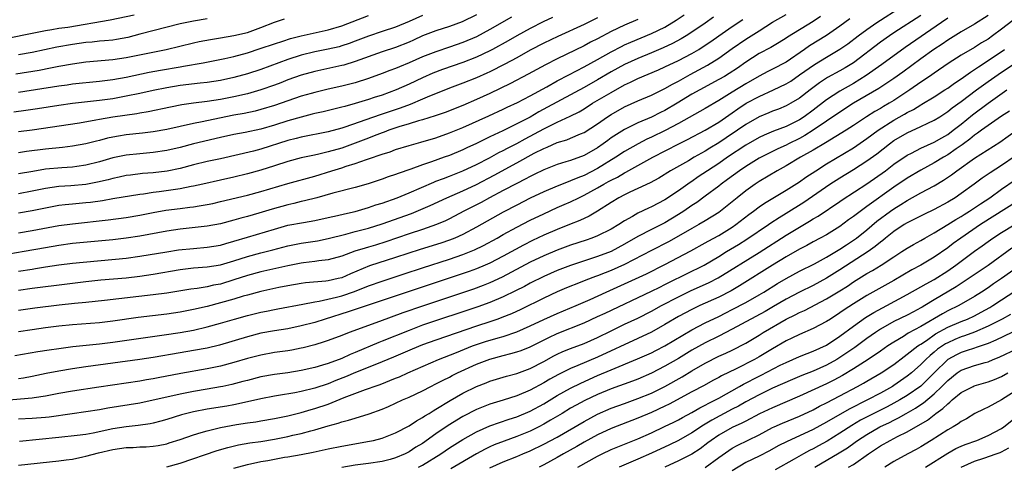
# Model space of a CAD drawing. Units: inches. Extents: x 2626171 to 2628000, y 1452000 to 1455000.
# Drawn here: x 2626805 to 2626951, y 1453381 to 1453447 of the extents above; entities that cross this region are included whole.
import ezdxf

# ---------------------------------------------------------------- set-up
doc = ezdxf.new("R2010")
doc.units = ezdxf.units.IN
doc.header["$MEASUREMENT"] = 0
doc.layers.add('LD26251452_2ft', color=202, linetype='Continuous')

msp = doc.modelspace()

# ---------------------------------------------------------------- linework, layer by layer
at = {"layer": 'LD26251452_2ft'}
for points, elevation in [([(2626804.43, 1453397.57), (2626807.84, 1453398.16), (2626809.56, 1453398.44), (2626811, 1453398.65), (2626813.08, 1453398.92), (2626817, 1453399.32), (2626819, 1453399.56), (2626826.63, 1453400.63), (2626829, 1453401.01), (2626831, 1453401.36), (2626833, 1453401.82), (2626835, 1453402.38), (2626837.08, 1453403), (2626839, 1453403.53), (2626841, 1453404.02), (2626841.82, 1453404.18), (2626843, 1453404.42), (2626843.5, 1453404.5), (2626847.21, 1453405.21), (2626849, 1453405.57), (2626849.66, 1453405.66), (2626852.24, 1453406.24), (2626853, 1453406.44), (2626854.92, 1453407.08), (2626857, 1453407.92), (2626859, 1453408.63), (2626862.29, 1453409.71), (2626865, 1453410.61), (2626869, 1453411.87), (2626871, 1453412.55), (2626872.74, 1453413.26), (2626874.08, 1453413.92), (2626876.08, 1453415), (2626877, 1453415.53), (2626879, 1453416.63), (2626881, 1453417.66), (2626883, 1453418.62), (2626885, 1453419.53), (2626886.03, 1453419.97), (2626887, 1453420.4), (2626888.22, 1453421), (2626889, 1453421.35), (2626891, 1453422.44), (2626891.93, 1453423), (2626892.62, 1453423.38), (2626893, 1453423.6), (2626893.94, 1453424.06), (2626895, 1453424.7), (2626895.21, 1453424.79), (2626897, 1453425.77), (2626899.19, 1453427), (2626903.07, 1453429), (2626904.37, 1453429.63), (2626907, 1453431.04), (2626909, 1453432.22), (2626911, 1453433.59), (2626911.83, 1453434.17), (2626913.09, 1453435), (2626915, 1453436.02), (2626917.14, 1453437), (2626919, 1453437.91), (2626919.69, 1453438.31), (2626921, 1453439.21), (2626923.22, 1453440.78), (2626925, 1453441.87), (2626927, 1453443.05), (2626928.16, 1453443.84), (2626929.7, 1453445), (2626931, 1453445.95), (2626932.49, 1453447), (2626933, 1453447.34), (2626935.63, 1453449)], 10638), ([(2626908.24, 1453447.76), (2626907, 1453446.88), (2626905, 1453445.54), (2626904.14, 1453445), (2626903.42, 1453444.58), (2626902.12, 1453443.88), (2626900.76, 1453443.24), (2626899, 1453442.47), (2626897, 1453441.65), (2626895, 1453440.75), (2626893, 1453439.67), (2626891, 1453438.49), (2626889, 1453437.37), (2626883.58, 1453434.42), (2626882.28, 1453433.72), (2626880.97, 1453432.97), (2626879, 1453431.95), (2626876.91, 1453430.91), (2626875, 1453430.01), (2626874.3, 1453429.7), (2626873, 1453429.05), (2626871.59, 1453428.41), (2626871, 1453428.12), (2626869, 1453427.28), (2626868.23, 1453427), (2626866.32, 1453426.32), (2626865, 1453425.89), (2626863.25, 1453425.25), (2626861.4, 1453424.6), (2626861, 1453424.43), (2626859.92, 1453424.08), (2626859, 1453423.73), (2626856.94, 1453423.06), (2626855, 1453422.53), (2626851.68, 1453421.68), (2626849.32, 1453421), (2626847.49, 1453420.51), (2626847, 1453420.42), (2626845.87, 1453420.13), (2626845, 1453419.95), (2626842.69, 1453419.31), (2626840.71, 1453418.71), (2626839, 1453418.22), (2626838.03, 1453417.97), (2626837, 1453417.66), (2626835, 1453417.14), (2626833, 1453416.78), (2626829, 1453416.32), (2626827, 1453416.03), (2626823, 1453415.29), (2626821, 1453414.99), (2626819, 1453414.77), (2626813, 1453414.19), (2626811, 1453413.93), (2626809, 1453413.58), (2626805.85, 1453413), (2626802.43, 1453412.43)], 10648), ([(2626943, 1453447.63), (2626942.06, 1453447), (2626936.7, 1453443.3), (2626933.23, 1453440.77), (2626930.89, 1453439.11), (2626929, 1453437.95), (2626927, 1453436.82), (2626925, 1453435.53), (2626923, 1453433.99), (2626921.68, 1453433), (2626921, 1453432.55), (2626919, 1453431.56), (2626917.14, 1453430.86), (2626915.72, 1453430.28), (2626915, 1453429.94), (2626913, 1453428.81), (2626910.32, 1453427), (2626909, 1453426.07), (2626907.33, 1453425), (2626905.93, 1453424.07), (2626905, 1453423.42), (2626904.74, 1453423.26), (2626903, 1453422.02), (2626901, 1453420.69), (2626899, 1453419.62), (2626898.57, 1453419.43), (2626897, 1453418.68), (2626896.21, 1453418.21), (2626895, 1453417.55), (2626894.15, 1453417), (2626893, 1453416.33), (2626891, 1453415.34), (2626890.13, 1453415), (2626889.29, 1453414.71), (2626887, 1453413.96), (2626885, 1453413.23), (2626883, 1453412.39), (2626881, 1453411.43), (2626876.81, 1453409.19), (2626875, 1453408.35), (2626874.03, 1453407.97), (2626872.56, 1453407.44), (2626869, 1453406.24), (2626865, 1453404.93), (2626862.09, 1453403.91), (2626858.63, 1453402.63), (2626854.11, 1453401), (2626853, 1453400.55), (2626851, 1453399.8), (2626850.4, 1453399.6), (2626849, 1453399.17), (2626847.28, 1453398.72), (2626847, 1453398.66), (2626845.61, 1453398.39), (2626845, 1453398.29), (2626843, 1453398.01), (2626841, 1453397.66), (2626839, 1453397.14), (2626837, 1453396.56), (2626835, 1453396.01), (2626833, 1453395.59), (2626829.08, 1453394.92), (2626825.72, 1453394.28), (2626825, 1453394.13), (2626824.02, 1453393.98), (2626823, 1453393.79), (2626816.9, 1453392.9), (2626813, 1453392.3), (2626811, 1453391.95), (2626809, 1453391.56), (2626807.32, 1453391.32), (2626807, 1453391.26), (2626803, 1453390.93)], 10634), ([(2626803.35, 1453444.65), (2626807, 1453445.41), (2626809, 1453445.81), (2626809.95, 1453445.95), (2626811, 1453446.13), (2626812.32, 1453446.32), (2626818.62, 1453447.38), (2626822.15, 1453448.15)], 10670), ([(2626865, 1453448.03), (2626863, 1453447.14), (2626861, 1453446.31), (2626859, 1453445.67), (2626857, 1453444.98), (2626855, 1453444.2), (2626854.12, 1453443.88), (2626853, 1453443.51), (2626852.6, 1453443.4), (2626851, 1453443.02), (2626849, 1453442.62), (2626847, 1453442.13), (2626845, 1453441.5), (2626841, 1453440.02), (2626839, 1453439.38), (2626837, 1453438.84), (2626835, 1453438.39), (2626833, 1453438.08), (2626831.98, 1453437.98), (2626829, 1453437.62), (2626827, 1453437.3), (2626825, 1453436.9), (2626823, 1453436.46), (2626821, 1453436.04), (2626819, 1453435.69), (2626817, 1453435.41), (2626813.02, 1453434.98), (2626811, 1453434.7), (2626807.81, 1453434.19), (2626806.07, 1453433.93), (2626804.3, 1453433.7)], 10662), ([(2626804.62, 1453439.38), (2626808.05, 1453439.94), (2626809.75, 1453440.25), (2626811, 1453440.51), (2626813, 1453440.88), (2626815, 1453441.16), (2626819, 1453441.48), (2626821, 1453441.78), (2626826.92, 1453443), (2626831, 1453443.96), (2626831.85, 1453444.15), (2626833.53, 1453444.47), (2626835, 1453444.7), (2626837, 1453445.04), (2626839, 1453445.52), (2626841, 1453446.24), (2626843, 1453447.05), (2626844.48, 1453447.52)], 10666), ([(2626805, 1453407.27), (2626807, 1453407.57), (2626812.24, 1453408.24), (2626815, 1453408.56), (2626817.21, 1453408.79), (2626821, 1453409.13), (2626823, 1453409.36), (2626825, 1453409.65), (2626829, 1453410.35), (2626831, 1453410.57), (2626833, 1453410.73), (2626835, 1453411.03), (2626837, 1453411.61), (2626839, 1453412.27), (2626841, 1453412.81), (2626842.75, 1453413.25), (2626845, 1453413.84), (2626847, 1453414.24), (2626849.38, 1453414.62), (2626851, 1453414.96), (2626853.59, 1453415.59), (2626855, 1453415.96), (2626857, 1453416.49), (2626859, 1453417.13), (2626863.34, 1453418.66), (2626864.77, 1453419.23), (2626866.16, 1453419.84), (2626868.62, 1453421), (2626871, 1453422.03), (2626873, 1453422.97), (2626875.66, 1453424.34), (2626879, 1453426.16), (2626881.6, 1453427.6), (2626883, 1453428.32), (2626883.49, 1453428.51), (2626885, 1453429.18), (2626886.42, 1453429.58), (2626887, 1453429.82), (2626888.47, 1453430.47), (2626889, 1453430.68), (2626891, 1453431.98), (2626892.47, 1453433), (2626893, 1453433.34), (2626895, 1453434.47), (2626897, 1453435.39), (2626899, 1453436.23), (2626901, 1453437.18), (2626902.14, 1453437.86), (2626903, 1453438.3), (2626904.73, 1453439.27), (2626906.05, 1453439.95), (2626907.34, 1453440.66), (2626909, 1453441.7), (2626911, 1453443.14), (2626913, 1453444.53), (2626915, 1453445.76), (2626917, 1453447.02), (2626919, 1453448.2)], 10644), ([(2626805, 1453415.8), (2626807, 1453416.13), (2626811, 1453416.86), (2626813, 1453417.14), (2626818.29, 1453417.71), (2626821, 1453418.05), (2626823, 1453418.39), (2626825, 1453418.79), (2626826.87, 1453419.13), (2626829, 1453419.42), (2626830.42, 1453419.58), (2626831, 1453419.66), (2626831.81, 1453419.81), (2626833, 1453419.99), (2626833.85, 1453420.15), (2626835, 1453420.41), (2626839, 1453421.37), (2626841, 1453421.91), (2626845, 1453423.09), (2626849, 1453424.19), (2626851.53, 1453425), (2626853, 1453425.43), (2626853.66, 1453425.66), (2626855, 1453426.05), (2626856.66, 1453426.66), (2626857, 1453426.77), (2626859, 1453427.46), (2626860.18, 1453427.82), (2626861, 1453428.13), (2626863, 1453428.76), (2626864.77, 1453429.23), (2626867, 1453429.89), (2626869, 1453430.6), (2626871, 1453431.42), (2626874.87, 1453433.13), (2626877, 1453434.11), (2626877.59, 1453434.41), (2626879.13, 1453435.13), (2626881, 1453436.11), (2626883.45, 1453437.45), (2626885, 1453438.32), (2626886.75, 1453439.25), (2626889, 1453440.4), (2626891, 1453441.5), (2626893, 1453442.65), (2626894.55, 1453443.45), (2626895, 1453443.67), (2626895.93, 1453444.07), (2626899, 1453445.35), (2626901, 1453446.32), (2626902.68, 1453447.32), (2626903.87, 1453448.13)], 10650), ([(2626873, 1453448.11), (2626870.91, 1453447.09), (2626869, 1453446.38), (2626867, 1453445.76), (2626865, 1453445), (2626863.64, 1453444.36), (2626863, 1453444.09), (2626861, 1453443.29), (2626859, 1453442.63), (2626855, 1453441.19), (2626853.32, 1453440.68), (2626853, 1453440.59), (2626851.7, 1453440.3), (2626849, 1453439.72), (2626847, 1453439.19), (2626845, 1453438.47), (2626843.96, 1453438.04), (2626843, 1453437.68), (2626841, 1453436.98), (2626839, 1453436.43), (2626837, 1453435.96), (2626835, 1453435.55), (2626833, 1453435.25), (2626831, 1453435.02), (2626829.23, 1453434.77), (2626827.55, 1453434.45), (2626824.25, 1453433.75), (2626823, 1453433.54), (2626822.55, 1453433.45), (2626819, 1453432.95), (2626817, 1453432.6), (2626816.49, 1453432.49), (2626814.07, 1453432.07), (2626807, 1453431.03), (2626805, 1453430.79)], 10660), ([(2626805, 1453436.66), (2626811, 1453437.61), (2626812.24, 1453437.76), (2626813, 1453437.87), (2626817, 1453438.27), (2626819, 1453438.53), (2626821, 1453438.89), (2626824.4, 1453439.6), (2626826.09, 1453439.91), (2626829, 1453440.43), (2626829.51, 1453440.49), (2626832.41, 1453441), (2626835.65, 1453441.65), (2626837, 1453441.96), (2626839, 1453442.49), (2626840.89, 1453443.11), (2626843, 1453443.85), (2626844.23, 1453444.23), (2626845.39, 1453444.61), (2626847, 1453445), (2626851, 1453445.92), (2626853, 1453446.5), (2626857, 1453448.01)], 10664), ([(2626939, 1453448.01), (2626935, 1453445.44), (2626934.34, 1453445), (2626933, 1453444.05), (2626929, 1453441), (2626927.75, 1453440.25), (2626927, 1453439.83), (2626925.17, 1453438.83), (2626923.95, 1453438.05), (2626922.57, 1453437), (2626921, 1453435.77), (2626919.71, 1453435), (2626919, 1453434.61), (2626917.86, 1453434.14), (2626917, 1453433.83), (2626916.42, 1453433.58), (2626914.99, 1453433.01), (2626913, 1453431.85), (2626911.79, 1453431), (2626910.11, 1453429.89), (2626909, 1453429.12), (2626907.67, 1453428.33), (2626907, 1453427.9), (2626905.37, 1453427), (2626904.5, 1453426.49), (2626901.83, 1453425), (2626900.08, 1453423.92), (2626898.8, 1453423.2), (2626897, 1453422.34), (2626895.81, 1453421.81), (2626895, 1453421.43), (2626894.18, 1453421), (2626893, 1453420.29), (2626890.99, 1453419.01), (2626889.74, 1453418.26), (2626888.38, 1453417.62), (2626886.83, 1453417), (2626885, 1453416.28), (2626883, 1453415.42), (2626881.35, 1453414.65), (2626880.02, 1453413.98), (2626877, 1453412.34), (2626875, 1453411.31), (2626874.3, 1453411), (2626873, 1453410.45), (2626871.94, 1453410.06), (2626862.7, 1453407), (2626855.46, 1453404.54), (2626853.95, 1453404.05), (2626850.53, 1453403), (2626849, 1453402.5), (2626847, 1453401.97), (2626845, 1453401.56), (2626843, 1453401.24), (2626841, 1453400.88), (2626839, 1453400.38), (2626834.86, 1453399.14), (2626833, 1453398.69), (2626831, 1453398.33), (2626829, 1453398), (2626825, 1453397.3), (2626823, 1453397.01), (2626815, 1453395.91), (2626813, 1453395.61), (2626811, 1453395.28), (2626809.1, 1453394.9), (2626807, 1453394.46), (2626805.76, 1453394.24), (2626805, 1453394.12)], 10636), ([(2626949, 1453448.01), (2626947, 1453446.76), (2626945, 1453445.6), (2626943, 1453444.38), (2626942.2, 1453443.8), (2626940.96, 1453443), (2626939, 1453441.59), (2626936.36, 1453439.64), (2626935, 1453438.67), (2626932.79, 1453437.21), (2626929, 1453435), (2626927, 1453433.7), (2626925, 1453432.36), (2626923, 1453431), (2626921.79, 1453430.21), (2626921, 1453429.8), (2626919.36, 1453429), (2626919, 1453428.81), (2626917.76, 1453428.24), (2626915, 1453426.88), (2626913, 1453425.64), (2626912.08, 1453425), (2626910.32, 1453423.68), (2626909.36, 1453423), (2626909, 1453422.71), (2626907, 1453421.21), (2626905.72, 1453420.28), (2626905, 1453419.82), (2626903.8, 1453419), (2626903, 1453418.5), (2626901, 1453417.27), (2626899, 1453416.27), (2626897, 1453415.23), (2626895, 1453414.08), (2626893, 1453413.03), (2626891, 1453412.27), (2626887, 1453410.96), (2626885, 1453410.21), (2626883, 1453409.33), (2626881, 1453408.31), (2626880.16, 1453407.84), (2626878.83, 1453407.17), (2626877, 1453406.28), (2626875, 1453405.44), (2626873.2, 1453404.8), (2626865, 1453402.07), (2626863, 1453401.32), (2626859, 1453399.7), (2626858.49, 1453399.51), (2626855, 1453398.02), (2626854.27, 1453397.73), (2626853, 1453397.14), (2626851, 1453396.41), (2626850.14, 1453396.14), (2626849, 1453395.81), (2626847, 1453395.34), (2626845, 1453395.03), (2626843, 1453394.78), (2626841, 1453394.41), (2626839, 1453393.9), (2626838.29, 1453393.71), (2626836.7, 1453393.3), (2626835.33, 1453393), (2626835, 1453392.93), (2626833, 1453392.58), (2626831, 1453392.24), (2626829, 1453391.86), (2626827, 1453391.41), (2626825, 1453390.94), (2626823, 1453390.53), (2626818.24, 1453389.76), (2626817, 1453389.52), (2626815, 1453389.22), (2626812.95, 1453388.95), (2626809.54, 1453388.46), (2626809, 1453388.41), (2626807, 1453388.26), (2626805, 1453388.16)], 10632), ([(2626924.11, 1453447.89), (2626923, 1453447.16), (2626919.19, 1453444.81), (2626919, 1453444.68), (2626917.97, 1453444.03), (2626916.72, 1453443.28), (2626915, 1453442.38), (2626913, 1453441.1), (2626911.77, 1453440.23), (2626910.56, 1453439.44), (2626909.84, 1453439), (2626909, 1453438.51), (2626906.18, 1453437), (2626905, 1453436.34), (2626902.81, 1453435), (2626901, 1453433.94), (2626900.35, 1453433.65), (2626899, 1453432.95), (2626897, 1453432.1), (2626895, 1453431.13), (2626893, 1453429.86), (2626892.5, 1453429.5), (2626891.85, 1453429), (2626891, 1453428.41), (2626889, 1453427.25), (2626887, 1453426.53), (2626886.3, 1453426.3), (2626885, 1453425.92), (2626883, 1453425.12), (2626881.58, 1453424.42), (2626881, 1453424.16), (2626880.26, 1453423.74), (2626879, 1453423.12), (2626877, 1453422.05), (2626874.97, 1453421), (2626873.69, 1453420.31), (2626871.15, 1453419), (2626869, 1453417.86), (2626868.43, 1453417.57), (2626867.08, 1453417), (2626865, 1453416.28), (2626863, 1453415.63), (2626859.55, 1453414.45), (2626858.02, 1453413.98), (2626857, 1453413.67), (2626856.47, 1453413.53), (2626854.95, 1453413.05), (2626853, 1453412.33), (2626851, 1453411.77), (2626849.62, 1453411.62), (2626849, 1453411.51), (2626847.32, 1453411.32), (2626847, 1453411.27), (2626845, 1453410.89), (2626841, 1453410), (2626839, 1453409.46), (2626837, 1453408.79), (2626835, 1453408.19), (2626833.98, 1453408.02), (2626833, 1453407.79), (2626831.54, 1453407.54), (2626830.57, 1453407.43), (2626827, 1453406.85), (2626825, 1453406.57), (2626817.75, 1453405.75), (2626815, 1453405.45), (2626813.29, 1453405.29), (2626811.05, 1453405.05), (2626807.41, 1453404.59), (2626805, 1453404.24)], 10642), ([(2626878.22, 1453447.78), (2626875, 1453445.96), (2626873, 1453444.88), (2626871, 1453444), (2626869, 1453443.31), (2626867, 1453442.65), (2626865, 1453441.88), (2626863, 1453441.01), (2626861.57, 1453440.43), (2626861, 1453440.17), (2626860.13, 1453439.87), (2626859, 1453439.42), (2626857, 1453438.7), (2626855, 1453438.06), (2626853, 1453437.53), (2626851, 1453437.09), (2626849, 1453436.62), (2626848.47, 1453436.47), (2626847, 1453436.04), (2626844.02, 1453435), (2626843, 1453434.66), (2626841, 1453434.06), (2626840.15, 1453433.85), (2626838.5, 1453433.5), (2626837, 1453433.24), (2626835.78, 1453433), (2626832.26, 1453432.26), (2626831, 1453432.02), (2626827, 1453431.14), (2626825, 1453430.77), (2626823.42, 1453430.58), (2626821, 1453430.33), (2626819.85, 1453430.15), (2626819, 1453429.99), (2626818.19, 1453429.81), (2626817, 1453429.49), (2626816.6, 1453429.4), (2626815, 1453428.99), (2626813, 1453428.62), (2626811.55, 1453428.45), (2626809, 1453428.19), (2626806.17, 1453427.83), (2626805, 1453427.65)], 10658), ([(2626884.29, 1453447.71), (2626882.9, 1453447.1), (2626881, 1453446.12), (2626879, 1453445.01), (2626877.72, 1453444.28), (2626875.37, 1453443), (2626875, 1453442.81), (2626873, 1453441.85), (2626871, 1453441.07), (2626867.99, 1453440.01), (2626866.54, 1453439.46), (2626865, 1453438.8), (2626863, 1453437.86), (2626861.09, 1453437), (2626859, 1453436.23), (2626857.84, 1453435.84), (2626857, 1453435.57), (2626855, 1453434.95), (2626853.45, 1453434.55), (2626853, 1453434.41), (2626851.85, 1453434.15), (2626850.25, 1453433.75), (2626849, 1453433.48), (2626848.63, 1453433.37), (2626846.97, 1453432.97), (2626845, 1453432.4), (2626843, 1453431.76), (2626841, 1453431.16), (2626838.66, 1453430.66), (2626837, 1453430.35), (2626835, 1453429.91), (2626831, 1453428.99), (2626829, 1453428.47), (2626827, 1453427.98), (2626825, 1453427.68), (2626823, 1453427.53), (2626821, 1453427.32), (2626819, 1453426.89), (2626817, 1453426.33), (2626815, 1453425.83), (2626813.65, 1453425.65), (2626813, 1453425.54), (2626811.44, 1453425.44), (2626809, 1453425.21), (2626807.1, 1453424.9), (2626805, 1453424.52)], 10656), ([(2626891, 1453447.68), (2626889, 1453446.7), (2626885.09, 1453444.91), (2626883, 1453443.91), (2626881, 1453442.87), (2626879, 1453441.76), (2626877.21, 1453440.79), (2626875, 1453439.67), (2626874.55, 1453439.45), (2626873, 1453438.76), (2626871, 1453437.97), (2626869, 1453437.23), (2626868.41, 1453437), (2626866.05, 1453436.05), (2626865, 1453435.6), (2626863.16, 1453434.84), (2626861.7, 1453434.3), (2626858.71, 1453433.29), (2626853.46, 1453431.46), (2626853, 1453431.31), (2626851, 1453430.77), (2626847, 1453430), (2626846.21, 1453429.79), (2626845, 1453429.49), (2626841, 1453428.2), (2626839.92, 1453427.92), (2626835, 1453426.77), (2626833, 1453426.35), (2626831, 1453425.88), (2626829, 1453425.35), (2626827.08, 1453424.92), (2626825, 1453424.67), (2626823.43, 1453424.57), (2626821.64, 1453424.36), (2626821, 1453424.28), (2626819.95, 1453424.05), (2626819, 1453423.86), (2626818.33, 1453423.67), (2626816.71, 1453423.29), (2626815, 1453422.97), (2626812.77, 1453422.77), (2626811, 1453422.67), (2626809, 1453422.38), (2626807, 1453421.95), (2626805, 1453421.55)], 10654), ([(2626833, 1453447.52), (2626831, 1453447.2), (2626829, 1453446.77), (2626823, 1453445.26), (2626821.22, 1453444.78), (2626819.54, 1453444.46), (2626819, 1453444.38), (2626817.75, 1453444.25), (2626817, 1453444.2), (2626815.91, 1453444.09), (2626815, 1453444.03), (2626813, 1453443.75), (2626810.68, 1453443.32), (2626807, 1453442.56), (2626805, 1453442.18)], 10668), ([(2626928.48, 1453447.52), (2626927, 1453446.46), (2626925, 1453445.08), (2626922.48, 1453443.52), (2626921.75, 1453443), (2626919, 1453441.12), (2626917, 1453440.05), (2626916.3, 1453439.7), (2626915, 1453439.01), (2626913, 1453437.89), (2626911, 1453436.67), (2626909, 1453435.42), (2626907, 1453434.24), (2626903, 1453432.01), (2626901.03, 1453430.97), (2626899, 1453429.98), (2626898.33, 1453429.67), (2626897.02, 1453429), (2626895, 1453427.86), (2626893.69, 1453427), (2626891, 1453425.34), (2626889, 1453424.3), (2626888.05, 1453423.94), (2626887, 1453423.48), (2626886.63, 1453423.37), (2626885, 1453422.71), (2626883, 1453421.87), (2626881, 1453420.93), (2626879, 1453419.91), (2626877, 1453418.86), (2626873, 1453416.62), (2626871, 1453415.55), (2626869.78, 1453415), (2626869, 1453414.7), (2626867.73, 1453414.27), (2626864.67, 1453413.33), (2626861, 1453412.11), (2626857.13, 1453410.87), (2626854.3, 1453409.7), (2626853, 1453409.13), (2626852.47, 1453409), (2626851, 1453408.68), (2626850.63, 1453408.63), (2626847.62, 1453408.38), (2626847, 1453408.29), (2626845, 1453407.93), (2626843.66, 1453407.66), (2626841, 1453407.09), (2626839, 1453406.55), (2626838.37, 1453406.37), (2626837, 1453405.95), (2626835, 1453405.38), (2626833, 1453404.85), (2626831, 1453404.39), (2626829, 1453404.01), (2626827, 1453403.71), (2626822.79, 1453403.21), (2626819, 1453402.68), (2626817, 1453402.44), (2626813, 1453402.12), (2626811, 1453401.92), (2626809, 1453401.67), (2626807, 1453401.39), (2626805, 1453401.09)], 10640), ([(2626897, 1453447.45), (2626895, 1453446.61), (2626893, 1453445.65), (2626891, 1453444.57), (2626889.95, 1453444.05), (2626889, 1453443.53), (2626885, 1453441.58), (2626883.28, 1453440.72), (2626880.69, 1453439.31), (2626878.07, 1453437.93), (2626875, 1453436.46), (2626873, 1453435.55), (2626871, 1453434.7), (2626868.35, 1453433.65), (2626866.87, 1453433.13), (2626865, 1453432.55), (2626864.38, 1453432.38), (2626863, 1453431.95), (2626861.5, 1453431.5), (2626860.02, 1453431), (2626859.28, 1453430.71), (2626859, 1453430.63), (2626857.84, 1453430.16), (2626857, 1453429.85), (2626855, 1453429.07), (2626853, 1453428.35), (2626851, 1453427.8), (2626849.42, 1453427.42), (2626848.72, 1453427.28), (2626847, 1453426.9), (2626845, 1453426.37), (2626843, 1453425.72), (2626841, 1453425.09), (2626839, 1453424.55), (2626837, 1453424.06), (2626835, 1453423.59), (2626832.35, 1453423), (2626831, 1453422.71), (2626830.66, 1453422.66), (2626829, 1453422.33), (2626825.87, 1453421.87), (2626825, 1453421.77), (2626823.54, 1453421.54), (2626823, 1453421.48), (2626819, 1453420.83), (2626817.45, 1453420.55), (2626815.69, 1453420.31), (2626815, 1453420.23), (2626813, 1453420.06), (2626811.93, 1453419.93), (2626811, 1453419.84), (2626809, 1453419.47), (2626807, 1453419.05), (2626805, 1453418.72)], 10652), ([(2626805, 1453410.08), (2626807, 1453410.41), (2626807.52, 1453410.48), (2626809, 1453410.74), (2626811, 1453411.05), (2626813, 1453411.3), (2626821, 1453412.04), (2626823, 1453412.3), (2626827, 1453412.98), (2626828.76, 1453413.24), (2626831, 1453413.48), (2626833, 1453413.65), (2626835, 1453413.97), (2626835.79, 1453414.21), (2626837, 1453414.53), (2626839, 1453415.15), (2626843, 1453416.35), (2626845, 1453416.9), (2626847.34, 1453417.34), (2626849, 1453417.61), (2626851, 1453418.04), (2626852.35, 1453418.35), (2626853.39, 1453418.61), (2626855, 1453418.96), (2626857, 1453419.54), (2626858.08, 1453419.92), (2626859, 1453420.2), (2626861.23, 1453421), (2626863, 1453421.73), (2626866.68, 1453423.32), (2626867, 1453423.43), (2626868.13, 1453423.87), (2626869, 1453424.18), (2626871, 1453424.98), (2626873, 1453425.94), (2626874.93, 1453426.93), (2626876.32, 1453427.68), (2626877, 1453428.01), (2626877.64, 1453428.36), (2626879, 1453429.05), (2626880.25, 1453429.75), (2626883, 1453431.22), (2626885, 1453432.2), (2626886.92, 1453433.08), (2626888.25, 1453433.75), (2626889, 1453434.2), (2626890.27, 1453435), (2626893, 1453436.63), (2626895, 1453437.73), (2626895.87, 1453438.13), (2626897, 1453438.68), (2626900.04, 1453439.96), (2626901, 1453440.4), (2626903, 1453441.35), (2626905, 1453442.39), (2626906.03, 1453443), (2626907, 1453443.61), (2626907.83, 1453444.17), (2626908.99, 1453445), (2626911, 1453446.4), (2626912.58, 1453447.42)], 10646), ([(2626952.7, 1453447.3), (2626951, 1453446.01), (2626949.65, 1453445), (2626949, 1453444.54), (2626948.03, 1453443.96), (2626947, 1453443.3), (2626945, 1453442.12), (2626943.09, 1453440.91), (2626941, 1453439.49), (2626940.3, 1453439), (2626939, 1453438.14), (2626937.37, 1453437), (2626935, 1453435.43), (2626934.29, 1453435), (2626933.47, 1453434.53), (2626933, 1453434.24), (2626932.2, 1453433.8), (2626930.94, 1453433), (2626929, 1453431.71), (2626927.9, 1453431), (2626924.86, 1453429.14), (2626923, 1453428.03), (2626921.16, 1453427), (2626919, 1453425.71), (2626917.68, 1453425), (2626915, 1453423.4), (2626914.4, 1453423), (2626913, 1453422.01), (2626911.71, 1453421), (2626910.23, 1453419.77), (2626909.27, 1453419), (2626909, 1453418.8), (2626907, 1453417.56), (2626906.03, 1453417), (2626905, 1453416.45), (2626903, 1453415.27), (2626901.55, 1453414.45), (2626899, 1453413.16), (2626895, 1453411.08), (2626893, 1453410.2), (2626892.13, 1453409.87), (2626891, 1453409.41), (2626890.69, 1453409.31), (2626889.25, 1453408.75), (2626888.4, 1453408.4), (2626886.39, 1453407.61), (2626885, 1453407.01), (2626883, 1453406.08), (2626879.58, 1453404.42), (2626878.21, 1453403.79), (2626876.79, 1453403.22), (2626876.17, 1453403), (2626875, 1453402.6), (2626873, 1453401.96), (2626867, 1453399.88), (2626865, 1453399.16), (2626863.47, 1453398.53), (2626860.67, 1453397.33), (2626859, 1453396.64), (2626858.42, 1453396.42), (2626855.06, 1453395.06), (2626853.58, 1453394.42), (2626852.14, 1453393.86), (2626851, 1453393.39), (2626849, 1453392.72), (2626847, 1453392.23), (2626846.04, 1453392.04), (2626843.63, 1453391.63), (2626843, 1453391.54), (2626841, 1453391.17), (2626839, 1453390.7), (2626837, 1453390.26), (2626835.93, 1453390.07), (2626833, 1453389.61), (2626831, 1453389.22), (2626829.22, 1453388.78), (2626827, 1453388.1), (2626826.15, 1453387.85), (2626825, 1453387.56), (2626824.53, 1453387.47), (2626822.79, 1453387.21), (2626821, 1453387.02), (2626819, 1453386.69), (2626816.07, 1453386.07), (2626815, 1453385.89), (2626813.7, 1453385.7), (2626811, 1453385.4), (2626805.16, 1453384.84)], 10630), ([(2626805, 1453381.3), (2626811, 1453381.94), (2626812.09, 1453382.09), (2626813, 1453382.23), (2626814.54, 1453382.54), (2626815, 1453382.64), (2626816.86, 1453383.14), (2626819, 1453383.64), (2626821, 1453383.92), (2626822.04, 1453383.96), (2626823, 1453384.02), (2626823.94, 1453384.06), (2626825, 1453384.15), (2626825.75, 1453384.25), (2626827, 1453384.5), (2626827.39, 1453384.61), (2626829, 1453385.11), (2626831, 1453385.81), (2626832.14, 1453386.14), (2626833, 1453386.42), (2626835, 1453386.91), (2626837.35, 1453387.35), (2626839, 1453387.61), (2626840.24, 1453387.76), (2626841, 1453387.91), (2626843, 1453388.23), (2626845, 1453388.63), (2626847, 1453389.14), (2626848.44, 1453389.56), (2626849, 1453389.71), (2626851, 1453390.39), (2626853.35, 1453391.35), (2626856.55, 1453392.55), (2626857, 1453392.7), (2626857.81, 1453393), (2626858.7, 1453393.3), (2626861, 1453394.21), (2626861.56, 1453394.44), (2626862.81, 1453395), (2626867.35, 1453397), (2626870.04, 1453398.04), (2626872.44, 1453399), (2626873, 1453399.21), (2626874.34, 1453399.66), (2626876.22, 1453400.22), (2626877, 1453400.43), (2626879, 1453401.1), (2626881, 1453401.97), (2626883, 1453402.92), (2626885, 1453403.83), (2626887.82, 1453405), (2626889.91, 1453405.91), (2626892.29, 1453407), (2626895.54, 1453408.46), (2626898.28, 1453409.72), (2626901, 1453411.09), (2626904.87, 1453413.13), (2626907, 1453414.3), (2626907.44, 1453414.56), (2626909, 1453415.41), (2626911, 1453416.65), (2626911.52, 1453417), (2626913.48, 1453418.52), (2626914.16, 1453419), (2626915, 1453419.62), (2626915.81, 1453420.19), (2626919, 1453422.12), (2626921, 1453423.37), (2626921.95, 1453424.05), (2626923.41, 1453425), (2626925, 1453426.02), (2626929, 1453428.42), (2626931, 1453429.78), (2626932.67, 1453431), (2626935, 1453432.49), (2626936.6, 1453433.4), (2626937, 1453433.65), (2626937.9, 1453434.1), (2626939, 1453434.79), (2626939.14, 1453434.86), (2626941, 1453435.97), (2626942.6, 1453437), (2626943, 1453437.26), (2626944.01, 1453437.99), (2626945, 1453438.64), (2626946.37, 1453439.63), (2626947, 1453440.02), (2626947.57, 1453440.43), (2626949, 1453441.34), (2626951.42, 1453443)], 10628), ([(2626827, 1453381.08), (2626829, 1453381.6), (2626834.52, 1453383.48), (2626836.06, 1453383.94), (2626837.67, 1453384.33), (2626839.37, 1453384.63), (2626841, 1453384.85), (2626843, 1453385.17), (2626845, 1453385.57), (2626845.76, 1453385.76), (2626847, 1453386.04), (2626848.43, 1453386.43), (2626849, 1453386.57), (2626851, 1453387.14), (2626852.47, 1453387.53), (2626853, 1453387.73), (2626854.03, 1453387.97), (2626855, 1453388.31), (2626857.07, 1453388.93), (2626859, 1453389.62), (2626859.97, 1453390.03), (2626862.04, 1453391), (2626863, 1453391.42), (2626865, 1453392.36), (2626866.25, 1453393), (2626867, 1453393.36), (2626868.06, 1453393.94), (2626869, 1453394.38), (2626869.4, 1453394.6), (2626870.2, 1453395), (2626873, 1453396.28), (2626875, 1453397.06), (2626877, 1453397.59), (2626878.14, 1453397.86), (2626879, 1453398.11), (2626879.66, 1453398.34), (2626881, 1453398.89), (2626883.75, 1453400.25), (2626885, 1453400.83), (2626889, 1453402.43), (2626891, 1453403.35), (2626892.11, 1453403.89), (2626899, 1453407.12), (2626900.25, 1453407.75), (2626901, 1453408.12), (2626901.58, 1453408.42), (2626906.83, 1453411), (2626909, 1453412.29), (2626910.15, 1453413), (2626911.93, 1453414.07), (2626913.17, 1453414.83), (2626916.38, 1453417), (2626916.74, 1453417.26), (2626917.95, 1453418.05), (2626919, 1453418.69), (2626921.64, 1453420.36), (2626925.51, 1453423), (2626927, 1453423.95), (2626929, 1453425.16), (2626931, 1453426.45), (2626932.47, 1453427.53), (2626934.35, 1453429), (2626935, 1453429.46), (2626937, 1453430.64), (2626939, 1453431.55), (2626940.06, 1453432.06), (2626941, 1453432.49), (2626941.82, 1453433), (2626943, 1453433.77), (2626943.68, 1453434.32), (2626945, 1453435.26), (2626947.3, 1453437), (2626949, 1453438.22), (2626951, 1453439.63), (2626953, 1453440.94)], 10626), ([(2626837, 1453380.89), (2626839, 1453381.41), (2626841, 1453381.84), (2626842.03, 1453382.03), (2626844.48, 1453382.48), (2626845, 1453382.55), (2626847, 1453382.89), (2626848.77, 1453383.23), (2626851, 1453383.74), (2626853, 1453384.16), (2626857.13, 1453384.87), (2626857.71, 1453385), (2626859, 1453385.33), (2626861, 1453386.11), (2626863, 1453387.16), (2626864.1, 1453387.9), (2626865, 1453388.38), (2626865.36, 1453388.64), (2626865.97, 1453389), (2626866.6, 1453389.4), (2626867, 1453389.62), (2626869.1, 1453390.9), (2626871, 1453391.98), (2626873, 1453392.99), (2626874.45, 1453393.55), (2626875, 1453393.79), (2626877.48, 1453394.52), (2626879, 1453394.91), (2626881, 1453395.66), (2626883, 1453396.71), (2626884.48, 1453397.52), (2626885, 1453397.78), (2626885.84, 1453398.16), (2626887, 1453398.64), (2626889, 1453399.39), (2626891, 1453400.27), (2626893, 1453401.27), (2626895, 1453402.23), (2626897, 1453403.15), (2626899, 1453404.16), (2626900.51, 1453405), (2626903, 1453406.31), (2626904.81, 1453407.19), (2626907.57, 1453408.43), (2626908.89, 1453409.11), (2626915, 1453412.85), (2626919, 1453415.43), (2626921, 1453416.65), (2626922.49, 1453417.51), (2626923, 1453417.85), (2626923.74, 1453418.26), (2626927, 1453420.45), (2626927.32, 1453420.68), (2626931, 1453423.04), (2626933.75, 1453425), (2626935, 1453425.95), (2626937, 1453427.31), (2626937.61, 1453427.61), (2626939, 1453428.34), (2626941, 1453429.24), (2626942.11, 1453429.89), (2626943, 1453430.39), (2626943.83, 1453431), (2626945, 1453431.92), (2626946.7, 1453433.3), (2626949, 1453435.02), (2626951.77, 1453437)], 10624), ([(2626952.16, 1453433.84), (2626951, 1453433.08), (2626949, 1453431.72), (2626948.02, 1453431), (2626947.45, 1453430.55), (2626947, 1453430.27), (2626946.31, 1453429.69), (2626945.33, 1453429), (2626945.15, 1453428.85), (2626944.24, 1453428.24), (2626943, 1453427.37), (2626942.37, 1453427), (2626941, 1453426.15), (2626939, 1453425.06), (2626937, 1453423.89), (2626935, 1453422.55), (2626931, 1453419.69), (2626930.58, 1453419.42), (2626929, 1453418.21), (2626928.29, 1453417.71), (2626927, 1453416.74), (2626925, 1453415.51), (2626924.06, 1453415), (2626923, 1453414.45), (2626922.07, 1453413.93), (2626921, 1453413.37), (2626919, 1453412.21), (2626917, 1453410.99), (2626912.08, 1453407.92), (2626910.82, 1453407.18), (2626909, 1453406.26), (2626906.21, 1453405), (2626905, 1453404.42), (2626903, 1453403.36), (2626901, 1453402.18), (2626899, 1453401.06), (2626897, 1453400.1), (2626891, 1453397.32), (2626888.08, 1453396.08), (2626887, 1453395.65), (2626885.22, 1453394.78), (2626883.93, 1453394.07), (2626883, 1453393.52), (2626881, 1453392.43), (2626879, 1453391.58), (2626877, 1453390.94), (2626875.49, 1453390.51), (2626875, 1453390.35), (2626873, 1453389.56), (2626871, 1453388.54), (2626868.8, 1453387.2), (2626867, 1453385.96), (2626865, 1453384.55), (2626864.03, 1453383.97), (2626863, 1453383.29), (2626862.41, 1453383), (2626861, 1453382.4), (2626860.18, 1453382.18), (2626859, 1453381.87), (2626857, 1453381.56), (2626855, 1453381.31), (2626853, 1453380.95)], 10622), ([(2626864.42, 1453381), (2626865, 1453381.32), (2626867.71, 1453383), (2626869, 1453383.87), (2626871, 1453385.13), (2626873, 1453386.26), (2626875, 1453387.15), (2626877.86, 1453388.14), (2626879, 1453388.5), (2626881, 1453389.35), (2626883, 1453390.44), (2626885, 1453391.63), (2626887, 1453392.72), (2626888.52, 1453393.48), (2626891, 1453394.6), (2626893, 1453395.46), (2626896.93, 1453397.07), (2626898.32, 1453397.68), (2626899, 1453398), (2626899.66, 1453398.34), (2626901, 1453399.04), (2626905, 1453401.38), (2626907, 1453402.41), (2626909, 1453403.38), (2626910.06, 1453403.94), (2626911, 1453404.39), (2626913, 1453405.45), (2626915, 1453406.59), (2626915.69, 1453407), (2626917.73, 1453408.27), (2626919, 1453409), (2626921, 1453410.08), (2626923.2, 1453411.2), (2626925, 1453412.19), (2626927, 1453413.37), (2626927.98, 1453414.02), (2626929, 1453414.68), (2626929.44, 1453415), (2626931, 1453416.24), (2626932.5, 1453417.5), (2626934.5, 1453419), (2626935, 1453419.36), (2626936.03, 1453419.97), (2626937, 1453420.6), (2626939, 1453421.7), (2626941, 1453422.76), (2626942.4, 1453423.6), (2626943.59, 1453424.41), (2626944.34, 1453425), (2626947, 1453426.84), (2626950.75, 1453429.25), (2626953.23, 1453431)], 10620), ([(2626953, 1453427.15), (2626951, 1453425.79), (2626949.3, 1453424.7), (2626949, 1453424.48), (2626948.12, 1453423.88), (2626946.94, 1453423), (2626945, 1453421.61), (2626944.09, 1453421), (2626943, 1453420.34), (2626941, 1453419.26), (2626939.48, 1453418.52), (2626938.16, 1453417.84), (2626937, 1453417.28), (2626936.54, 1453417), (2626935, 1453416), (2626933.75, 1453415), (2626933.35, 1453414.65), (2626933, 1453414.41), (2626932.24, 1453413.76), (2626931.17, 1453413), (2626927, 1453410.3), (2626925, 1453409.05), (2626923, 1453407.97), (2626921, 1453407), (2626919, 1453405.95), (2626917.14, 1453404.86), (2626915.87, 1453404.13), (2626911, 1453401.5), (2626909, 1453400.48), (2626907, 1453399.49), (2626905, 1453398.37), (2626903, 1453397.15), (2626901, 1453395.99), (2626899, 1453394.95), (2626897, 1453394.09), (2626896.21, 1453393.79), (2626893, 1453392.66), (2626891, 1453391.82), (2626889.1, 1453390.9), (2626887.8, 1453390.2), (2626887, 1453389.75), (2626885.72, 1453389), (2626884.03, 1453387.97), (2626883, 1453387.38), (2626882.26, 1453387), (2626881, 1453386.37), (2626879, 1453385.56), (2626877.11, 1453384.89), (2626875.66, 1453384.34), (2626875, 1453384.05), (2626874.29, 1453383.71), (2626873, 1453383), (2626869.23, 1453380.77)], 10618), ([(2626875, 1453380.93), (2626877, 1453381.82), (2626879, 1453382.6), (2626879.91, 1453383), (2626881, 1453383.44), (2626883, 1453384.41), (2626885, 1453385.49), (2626889, 1453387.82), (2626891, 1453388.88), (2626893, 1453389.76), (2626895, 1453390.49), (2626897, 1453391.19), (2626899, 1453392), (2626901, 1453393), (2626903.56, 1453394.44), (2626905, 1453395.31), (2626907, 1453396.46), (2626909, 1453397.47), (2626910.06, 1453397.94), (2626911, 1453398.4), (2626913, 1453399.44), (2626915, 1453400.62), (2626915.6, 1453401), (2626919, 1453402.97), (2626920.37, 1453403.63), (2626921, 1453403.97), (2626921.72, 1453404.28), (2626925, 1453405.97), (2626927, 1453407.2), (2626928.11, 1453407.89), (2626929, 1453408.51), (2626929.79, 1453409), (2626931, 1453409.74), (2626931.81, 1453410.19), (2626933.12, 1453411), (2626935, 1453412.25), (2626936.21, 1453413), (2626937, 1453413.52), (2626937.93, 1453414.07), (2626939, 1453414.64), (2626939.6, 1453415), (2626941, 1453415.78), (2626943, 1453417), (2626944.22, 1453417.78), (2626945, 1453418.22), (2626945.47, 1453418.53), (2626946.25, 1453419), (2626947, 1453419.49), (2626947.89, 1453420.11), (2626949.27, 1453421), (2626951, 1453422.25), (2626953, 1453423.65)], 10616), ([(2626953.45, 1453420.55), (2626947.89, 1453417), (2626944.97, 1453415), (2626943.82, 1453414.18), (2626943, 1453413.56), (2626941, 1453412.18), (2626939.02, 1453411), (2626937.69, 1453410.31), (2626935, 1453408.73), (2626931, 1453406.5), (2626929, 1453405.25), (2626927.64, 1453404.36), (2626927, 1453403.9), (2626925.58, 1453403), (2626925, 1453402.62), (2626923, 1453401.57), (2626921, 1453400.71), (2626919.85, 1453400.15), (2626919, 1453399.75), (2626917, 1453398.59), (2626915, 1453397.39), (2626914.31, 1453397), (2626911.6, 1453395.6), (2626909.43, 1453394.57), (2626909, 1453394.31), (2626908.13, 1453393.86), (2626906.84, 1453393.16), (2626905, 1453392.19), (2626901.64, 1453390.36), (2626901, 1453390.05), (2626899, 1453389.12), (2626897, 1453388.28), (2626893, 1453386.74), (2626891, 1453385.81), (2626889, 1453384.71), (2626887.92, 1453384.08), (2626885.96, 1453383), (2626885, 1453382.45), (2626883, 1453381.35), (2626882.31, 1453381)], 10614), ([(2626888.06, 1453381), (2626891, 1453382.67), (2626891.66, 1453383), (2626893, 1453383.63), (2626897, 1453385.22), (2626899, 1453386.12), (2626900.96, 1453387.04), (2626902.31, 1453387.69), (2626903, 1453388.04), (2626903.61, 1453388.39), (2626905, 1453389.11), (2626906.19, 1453389.81), (2626907, 1453390.21), (2626907.5, 1453390.5), (2626908.53, 1453391), (2626909, 1453391.25), (2626912.1, 1453393), (2626912.67, 1453393.33), (2626915, 1453394.53), (2626915.32, 1453394.68), (2626918.14, 1453396.14), (2626919, 1453396.56), (2626920.02, 1453397), (2626921, 1453397.45), (2626922.11, 1453397.89), (2626923, 1453398.21), (2626925, 1453399.12), (2626927, 1453400.44), (2626929, 1453401.93), (2626930.79, 1453403.21), (2626932.02, 1453403.98), (2626933.32, 1453404.68), (2626933.95, 1453405), (2626937, 1453406.62), (2626939, 1453407.76), (2626939.78, 1453408.22), (2626941, 1453408.87), (2626943, 1453410.13), (2626944.23, 1453411), (2626947, 1453413.06), (2626948.14, 1453413.86), (2626949, 1453414.51), (2626949.7, 1453415), (2626951, 1453415.84), (2626955, 1453418.26)], 10612), ([(2626952.51, 1453413.49), (2626949, 1453410.96), (2626946.65, 1453409.35), (2626944.24, 1453407.76), (2626941, 1453405.84), (2626939.62, 1453405), (2626939.22, 1453404.78), (2626939, 1453404.64), (2626937.91, 1453404.09), (2626937, 1453403.59), (2626935, 1453402.62), (2626933, 1453401.47), (2626932.29, 1453401), (2626931, 1453400.1), (2626929.21, 1453398.79), (2626927, 1453397.27), (2626926.55, 1453397), (2626925, 1453396.14), (2626923, 1453395.28), (2626921.36, 1453394.64), (2626919.96, 1453394.04), (2626917, 1453392.72), (2626915, 1453391.77), (2626913, 1453390.72), (2626911.92, 1453390.08), (2626911, 1453389.62), (2626907.99, 1453388.01), (2626907, 1453387.4), (2626906.74, 1453387.26), (2626905, 1453386.1), (2626903.01, 1453384.99), (2626901.66, 1453384.34), (2626899, 1453383.1), (2626897, 1453382.2), (2626894.23, 1453381)], 10610), ([(2626955, 1453411.84), (2626951.01, 1453409), (2626949.8, 1453408.2), (2626949, 1453407.63), (2626948.04, 1453407), (2626947, 1453406.34), (2626944.66, 1453405), (2626943, 1453404.2), (2626942.22, 1453403.78), (2626939, 1453401.91), (2626937.12, 1453400.88), (2626936.43, 1453400.43), (2626935, 1453399.58), (2626934.13, 1453399), (2626933, 1453398.22), (2626931.17, 1453397), (2626929, 1453395.62), (2626927.38, 1453394.62), (2626926.08, 1453393.92), (2626925, 1453393.38), (2626921, 1453391.56), (2626917, 1453389.84), (2626915.07, 1453388.93), (2626913, 1453387.86), (2626912.45, 1453387.55), (2626911, 1453386.92), (2626909, 1453385.79), (2626907.85, 1453385), (2626907.38, 1453384.62), (2626906.24, 1453383.76), (2626905, 1453382.97), (2626903, 1453381.96), (2626901, 1453381.04)], 10608), ([(2626907, 1453380.95), (2626909, 1453382.45), (2626910.49, 1453383.51), (2626911, 1453383.83), (2626911.75, 1453384.25), (2626915, 1453385.83), (2626917, 1453386.89), (2626917.24, 1453387), (2626918.45, 1453387.55), (2626921, 1453388.6), (2626923, 1453389.54), (2626923.95, 1453390.05), (2626925, 1453390.56), (2626927, 1453391.61), (2626929.61, 1453393), (2626930.5, 1453393.5), (2626931, 1453393.79), (2626933.1, 1453395), (2626935, 1453396.27), (2626936.54, 1453397.46), (2626937, 1453397.77), (2626938.58, 1453399), (2626938.83, 1453399.17), (2626939, 1453399.27), (2626939.83, 1453399.83), (2626941.21, 1453400.79), (2626943, 1453401.77), (2626945, 1453402.61), (2626945.96, 1453403), (2626947, 1453403.49), (2626947.99, 1453404.01), (2626949.27, 1453404.73), (2626949.7, 1453405), (2626951, 1453405.87), (2626954.13, 1453407.87)], 10606), ([(2626952.32, 1453403.68), (2626951.09, 1453403), (2626949, 1453401.94), (2626947, 1453401.07), (2626945.5, 1453400.5), (2626945, 1453400.35), (2626944.05, 1453399.95), (2626943, 1453399.49), (2626942.68, 1453399.32), (2626941.49, 1453398.51), (2626941, 1453398.09), (2626940.39, 1453397.61), (2626939.74, 1453397), (2626939, 1453396.24), (2626937.61, 1453395), (2626937, 1453394.5), (2626935, 1453393.12), (2626934.8, 1453393), (2626933, 1453392.01), (2626931.1, 1453391), (2626928.37, 1453389.63), (2626925, 1453387.69), (2626923, 1453386.6), (2626921, 1453385.66), (2626919.16, 1453384.84), (2626917.83, 1453384.17), (2626916.54, 1453383.46), (2626915, 1453382.66), (2626913, 1453381.7), (2626911, 1453380.5)], 10604), ([(2626952.54, 1453401), (2626950.15, 1453399.85), (2626949, 1453399.38), (2626947.24, 1453398.76), (2626947, 1453398.7), (2626945.73, 1453398.27), (2626945, 1453398.05), (2626944.29, 1453397.71), (2626943.02, 1453397), (2626941, 1453395.03), (2626939.99, 1453394.01), (2626939, 1453393.04), (2626937, 1453391.66), (2626935.9, 1453391), (2626935, 1453390.5), (2626934.02, 1453389.98), (2626930.03, 1453387.97), (2626928.78, 1453387.22), (2626927, 1453386.07), (2626925.1, 1453384.9), (2626923.8, 1453384.2), (2626923, 1453383.74), (2626922.5, 1453383.5), (2626921.59, 1453383), (2626920.19, 1453382.19), (2626917.37, 1453380.63)], 10602), ([(2626923.25, 1453381), (2626926.86, 1453383.14), (2626928.1, 1453383.9), (2626929.27, 1453384.73), (2626929.63, 1453385), (2626931, 1453385.89), (2626932.92, 1453387), (2626934.35, 1453387.65), (2626935, 1453388), (2626935.68, 1453388.32), (2626936.83, 1453389), (2626938.21, 1453389.79), (2626939, 1453390.32), (2626939.42, 1453390.58), (2626941, 1453391.9), (2626942.15, 1453393), (2626943, 1453393.89), (2626944.41, 1453395), (2626945, 1453395.4), (2626947, 1453396.1), (2626948.56, 1453396.56), (2626949, 1453396.67), (2626949.77, 1453397), (2626950.65, 1453397.35), (2626953.37, 1453398.63)], 10600), ([(2626928.28, 1453381), (2626929, 1453381.43), (2626931.25, 1453383), (2626932.3, 1453383.7), (2626933, 1453384.18), (2626934.46, 1453385), (2626935.56, 1453385.56), (2626937, 1453386.25), (2626939.99, 1453388.01), (2626941.26, 1453389), (2626942.3, 1453389.7), (2626943, 1453390.43), (2626943.34, 1453390.66), (2626943.68, 1453391), (2626945, 1453392.09), (2626946.76, 1453393), (2626946.93, 1453393.07), (2626949, 1453393.66), (2626949.96, 1453394.04), (2626951, 1453394.49), (2626951.93, 1453395)], 10598), ([(2626954.12, 1453393), (2626951, 1453391.02), (2626949, 1453389.93), (2626948.35, 1453389.65), (2626947.03, 1453388.97), (2626945.79, 1453388.21), (2626945, 1453387.78), (2626944.56, 1453387.44), (2626943.83, 1453387), (2626943, 1453386.55), (2626940.56, 1453385), (2626939, 1453384.04), (2626938.34, 1453383.66), (2626937.07, 1453383), (2626935, 1453381.87), (2626933.68, 1453381)], 10596), ([(2626939.7, 1453381), (2626943, 1453383.11), (2626944.23, 1453383.77), (2626945, 1453384.14), (2626945.61, 1453384.39), (2626947.32, 1453385), (2626949, 1453385.7), (2626951, 1453386.75), (2626951.35, 1453387), (2626953, 1453388.36)], 10594), ([(2626945, 1453381.02), (2626947, 1453381.92), (2626948.37, 1453382.37), (2626950.18, 1453383), (2626950.78, 1453383.22), (2626951, 1453383.32), (2626952.09, 1453383.91)], 10592)]:
    msp.add_lwpolyline(points, dxfattribs=dict(at, elevation=elevation))

doc.saveas('drawing.dxf')
